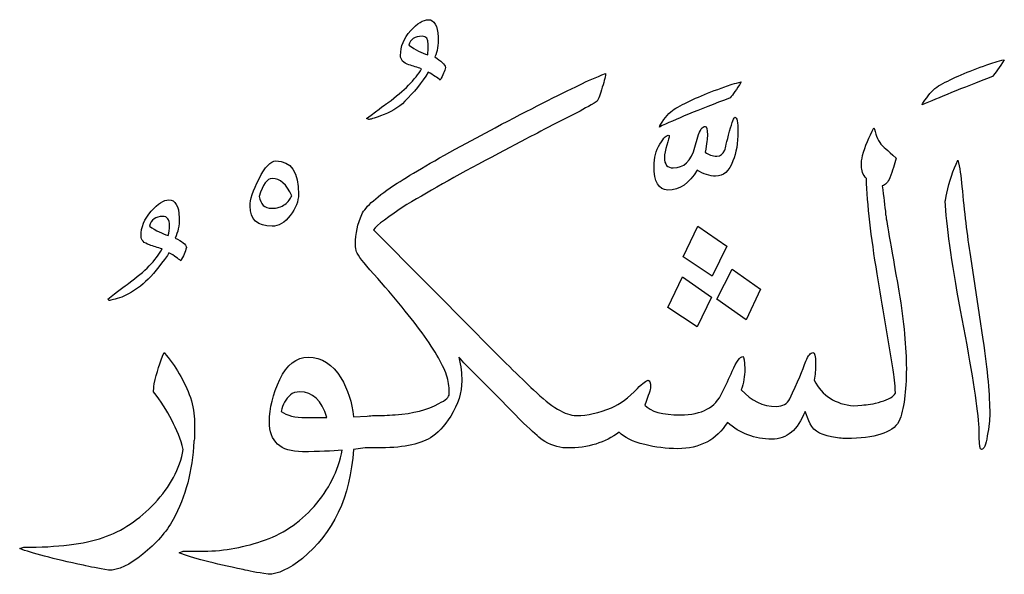
# Model space of a CAD drawing. Units: millimetres. Extents: x -490 to -224, y -184 to 126.
# Drawn here: x -487 to -462, y 27 to 41 of the extents above; entities that cross this region are included whole.
import ezdxf

# ---------------------------------------------------------------- set-up
doc = ezdxf.new("R2010")
doc.units = ezdxf.units.MM
doc.header["$MEASUREMENT"] = 0
doc.layers.add('Layer 1', color=7, linetype='Continuous')

msp = doc.modelspace()

# ---------------------------------------------------------------- linework, layer by layer
at = {"layer": 'Layer 1', "color": 250}
for points, knots in [([(-476.157, 40.2157), (-476.0871, 40.3499), (-476.0608, 40.5189), (-476.0725, 40.7171), (-476.0725, 40.7171), (-476.0841, 41.0086), (-476.1658, 41.1544), (-476.3202, 41.1544), (-476.3202, 41.1544), (-476.4456, 41.1544), (-476.5913, 41.0611), (-476.7633, 40.8774), (-476.7633, 40.8774), (-476.9353, 40.6909), (-477.0198, 40.481), (-477.0198, 40.2478), (-477.0198, 40.2478), (-477.0198, 40.14), (-476.9469, 40.0642), (-476.807, 40.0176), (-476.807, 40.0176), (-476.7021, 39.9826), (-476.5971, 39.9505), (-476.4893, 39.9155), (-476.4893, 39.9155), (-476.6437, 39.6473), (-476.9265, 39.3646), (-477.3346, 39.0615), (-477.3346, 39.0615), (-477.3579, 39.0498), (-477.5387, 38.9158), (-477.8738, 38.6592), (-477.8738, 38.6592), (-477.8738, 38.6592), (-477.8214, 38.636), (-477.8214, 38.636), (-477.8214, 38.636), (-477.7893, 38.636), (-477.6873, 38.6651), (-477.5241, 38.7292), (-477.5241, 38.7292), (-477.2792, 38.8079), (-477.0722, 38.9303), (-476.9091, 39.0964), (-476.9091, 39.0964), (-476.6875, 39.318), (-476.4893, 39.5629), (-476.3202, 39.831), (-476.3202, 39.831), (-476.189, 39.7552), (-476.0871, 39.6911), (-476.02, 39.6328), (-476.02, 39.6328), (-475.9529, 39.7523), (-475.9063, 39.8602), (-475.883, 39.9505), (-475.883, 39.9505), (-475.9063, 40.0292), (-475.9967, 40.1167), (-476.157, 40.2157)], [0, 0, 0, 0, 0.0625, 0.0625, 0.0625, 0.0625, 0.125, 0.125, 0.125, 0.125, 0.1875, 0.1875, 0.1875, 0.1875, 0.25, 0.25, 0.25, 0.25, 0.3125, 0.3125, 0.3125, 0.3125, 0.375, 0.375, 0.375, 0.375, 0.4375, 0.4375, 0.4375, 0.4375, 0.5, 0.5, 0.5, 0.5, 0.5625, 0.5625, 0.5625, 0.5625, 0.625, 0.625, 0.625, 0.625, 0.6875, 0.6875, 0.6875, 0.6875, 0.75, 0.75, 0.75, 0.75, 0.8125, 0.8125, 0.8125, 0.8125, 0.875, 0.875, 0.875, 0.875, 1, 1, 1, 1]), ([(-476.3348, 40.2653), (-476.4835, 40.3119), (-476.6409, 40.3936), (-476.807, 40.513), (-476.807, 40.513), (-476.772, 40.6617), (-476.6612, 40.7346), (-476.4718, 40.7346), (-476.4718, 40.7346), (-476.3698, 40.7346), (-476.3202, 40.6676), (-476.3202, 40.5305), (-476.3202, 40.5305), (-476.3202, 40.4227), (-476.3261, 40.3353), (-476.3348, 40.2653)], [0, 0, 0, 0, 0.2, 0.2, 0.2, 0.2, 0.4, 0.4, 0.4, 0.4, 0.6, 0.6, 0.6, 0.6, 1, 1, 1, 1]), ([(-463.4076, 39.5133), (-463.5388, 39.4462), (-463.6553, 39.3355), (-463.7574, 39.181), (-463.7574, 39.181), (-463.8302, 39.1023), (-463.8681, 39.0411), (-463.8681, 39.0032), (-463.8681, 39.0032), (-463.4804, 39.1781), (-462.8917, 39.4171), (-462.1017, 39.7203), (-462.1017, 39.7203), (-462.026, 39.8047), (-461.9268, 39.9476), (-461.8015, 40.1458), (-461.8015, 40.1458), (-461.9676, 40.105), (-462.1134, 40.0642), (-462.2387, 40.0176), (-462.2387, 40.0176), (-462.7168, 39.8485), (-463.1044, 39.6794), (-463.4076, 39.5133)], [0, 0, 0, 0, 0.1428571, 0.1428571, 0.1428571, 0.1428571, 0.2857143, 0.2857143, 0.2857143, 0.2857143, 0.4285714, 0.4285714, 0.4285714, 0.4285714, 0.5714286, 0.5714286, 0.5714286, 0.5714286, 0.7142857, 0.7142857, 0.7142857, 0.7142857, 1, 1, 1, 1]), ([(-474.6355, 38.429), (-474.6355, 38.429), (-475.3554, 38.0442), (-475.3554, 38.0442), (-475.3554, 38.0442), (-476.1453, 37.6129), (-476.7283, 37.2747), (-477.1043, 37.0299), (-477.1043, 37.0299), (-477.6056, 36.7034), (-477.903, 36.444), (-477.9934, 36.2429), (-477.9934, 36.2429), (-478.1012, 36.0096), (-478.1537, 35.759), (-478.1537, 35.4908), (-478.1537, 35.4908), (-478.1537, 35.4587), (-478.1508, 35.4063), (-478.1391, 35.3334), (-478.1391, 35.3334), (-478.1274, 35.2635), (-478.0109, 35.1002), (-477.7893, 34.8437), (-477.7893, 34.8437), (-477.253, 34.252), (-476.8158, 33.7216), (-476.4776, 33.2551), (-476.4776, 33.2551), (-476.1395, 32.7888), (-475.9267, 32.4157), (-475.8422, 32.1358), (-475.8422, 32.1358), (-475.8073, 31.993), (-475.7898, 31.8502), (-475.7898, 31.7103), (-475.7898, 31.7103), (-475.7898, 31.6404), (-475.8772, 31.5617), (-476.055, 31.4713), (-476.055, 31.4713), (-476.3319, 31.3168), (-476.6992, 31.2235), (-477.1568, 31.1886), (-477.1568, 31.1886), (-477.3433, 31.1769), (-477.5124, 31.1711), (-477.6611, 31.1711), (-477.6611, 31.1711), (-477.6611, 31.1711), (-477.6611, 31.1711), (-477.6611, 31.1711), (-477.6611, 31.1711), (-477.6611, 31.1711), (-477.6756, 31.1711), (-477.6756, 31.1711), (-477.6756, 31.1711), (-477.7398, 31.1711), (-477.798, 31.1652), (-477.8563, 31.1536), (-477.8563, 31.1536), (-477.8563, 31.1536), (-478.2061, 31.1361), (-478.2061, 31.1361), (-478.2061, 31.1361), (-478.2411, 31.5062), (-478.346, 31.8356), (-478.5209, 32.1184), (-478.5209, 32.1184), (-478.7337, 32.4652), (-479.0048, 32.6401), (-479.3429, 32.6401), (-479.3429, 32.6401), (-479.6431, 32.6401), (-479.8822, 32.4536), (-480.0599, 32.0805), (-480.0599, 32.0805), (-480.2348, 31.7074), (-480.3252, 31.3547), (-480.3252, 31.0166), (-480.3252, 31.0166), (-480.3252, 30.5094), (-480.0483, 30.2588), (-479.4944, 30.2588), (-479.4944, 30.2588), (-479.0806, 30.2588), (-478.7454, 30.2704), (-478.4888, 30.2995), (-478.4888, 30.2995), (-478.5909, 29.772), (-478.827, 29.2969), (-479.2001, 28.8771), (-479.2001, 28.8771), (-479.5731, 28.4603), (-480.0133, 28.1659), (-480.5205, 27.9997), (-480.5205, 27.9997), (-481.0277, 27.8307), (-481.5465, 27.7461), (-482.0741, 27.7461), (-482.0741, 27.7461), (-482.0741, 27.7461), (-482.4938, 27.7461), (-482.4938, 27.7461), (-482.4938, 27.7461), (-482.4938, 27.7461), (-482.5958, 27.7054), (-482.5958, 27.7054), (-482.5958, 27.7054), (-482.2723, 27.58), (-481.736, 27.4401), (-480.9897, 27.2856), (-480.9897, 27.2856), (-480.8586, 27.2507), (-480.6487, 27.2127), (-480.3573, 27.1661), (-480.3573, 27.1661), (-480.1124, 27.1661), (-479.8267, 27.3002), (-479.4944, 27.5683), (-479.4944, 27.5683), (-478.7162, 28.1979), (-478.2848, 29.1161), (-478.2061, 30.317), (-478.2061, 30.317), (-478.2061, 30.317), (-477.9088, 30.352), (-477.9088, 30.352), (-477.9088, 30.352), (-477.9088, 30.352), (-477.9088, 30.352), (-477.9088, 30.352), (-477.9088, 30.352), (-477.9088, 30.352), (-477.6261, 30.352), (-477.6261, 30.352), (-477.6261, 30.352), (-476.9994, 30.352), (-476.5476, 30.4365), (-476.2677, 30.6085), (-476.2677, 30.6085), (-476.09, 30.7164), (-475.9209, 30.8971), (-475.7548, 31.1536), (-475.7548, 31.1536), (-475.5682, 31.4567), (-475.475, 31.7511), (-475.475, 32.0426), (-475.475, 32.0426), (-475.475, 32.2175), (-475.4982, 32.4186), (-475.5507, 32.6401), (-475.5507, 32.6401), (-475.3408, 32.4186), (-475.0115, 32.0863), (-474.5684, 31.6404), (-474.5684, 31.6404), (-474.5684, 31.6404), (-473.9184, 30.9758), (-473.9184, 30.9758), (-473.9184, 30.9758), (-473.6969, 30.7688), (-473.5395, 30.6289), (-473.4491, 30.5561), (-473.4491, 30.5561), (-473.2626, 30.4307), (-473.0615, 30.3637), (-472.8516, 30.352), (-472.8516, 30.352), (-472.8516, 30.352), (-472.8516, 30.352), (-472.8516, 30.352), (-472.8516, 30.352), (-472.8516, 30.352), (-472.8341, 30.352), (-472.8341, 30.352), (-472.8341, 30.352), (-472.8341, 30.352), (-472.8341, 30.352), (-472.8341, 30.352), (-472.8341, 30.352), (-472.8341, 30.352), (-472.8341, 30.352), (-472.8341, 30.352), (-472.8341, 30.352), (-472.8341, 30.352), (-472.8341, 30.352), (-472.8341, 30.352), (-472.8341, 30.352), (-472.8341, 30.352), (-472.8341, 30.352), (-472.8341, 30.352), (-472.8341, 30.352), (-472.8341, 30.352), (-472.8341, 30.352), (-472.8341, 30.352), (-472.8341, 30.352), (-472.8341, 30.352), (-472.8166, 30.352), (-472.8166, 30.352), (-472.8166, 30.352), (-472.8166, 30.352), (-472.8166, 30.352), (-472.8166, 30.352), (-472.8166, 30.352), (-472.2949, 30.352), (-471.8576, 30.4861), (-471.5107, 30.7513), (-471.5107, 30.7513), (-471.3913, 30.6231), (-471.1756, 30.5152), (-470.8637, 30.4365), (-470.8637, 30.4365), (-470.5955, 30.3695), (-470.3186, 30.3345), (-470.0329, 30.3345), (-470.0329, 30.3345), (-469.4763, 30.3345), (-469.0565, 30.5561), (-468.7796, 30.9991), (-468.7796, 30.9991), (-468.4648, 30.7164), (-468.0917, 30.5736), (-467.6603, 30.5736), (-467.6603, 30.5736), (-467.2843, 30.5736), (-467.0045, 30.8067), (-466.8237, 31.2731), (-466.8237, 31.2731), (-466.8237, 31.2731), (-466.7305, 31.034), (-466.7305, 31.034), (-466.7305, 31.034), (-466.6605, 30.8242), (-466.471, 30.6901), (-466.1562, 30.6318), (-466.1562, 30.6318), (-466.0134, 30.6056), (-465.891, 30.591), (-465.789, 30.591), (-465.789, 30.591), (-465.789, 30.591), (-465.789, 30.591), (-465.789, 30.591), (-465.789, 30.591), (-465.0661, 30.591), (-464.6231, 30.7338), (-464.4569, 31.0166), (-464.4569, 31.0166), (-464.3315, 31.3314), (-464.2703, 31.7773), (-464.2703, 32.3574), (-464.2703, 32.3574), (-464.2703, 32.8704), (-464.3315, 33.5204), (-464.4569, 34.3045), (-464.4569, 34.3045), (-464.6697, 35.5054), (-464.7805, 36.1525), (-464.7921, 36.2429), (-464.7921, 36.2429), (-464.8125, 36.4556), (-464.8417, 36.6947), (-464.8767, 36.9599), (-464.8767, 36.9599), (-464.795, 36.9833), (-464.7338, 37.0532), (-464.6872, 37.1669), (-464.6872, 37.1669), (-464.6201, 37.3418), (-464.5648, 37.5079), (-464.5269, 37.6623), (-464.5269, 37.6623), (-464.76, 37.8722), (-464.8767, 37.9771), (-464.8767, 37.9771), (-464.8767, 37.9771), (-464.9729, 38.0792), (-465.037, 38.2191), (-465.0719, 38.3969), (-465.0719, 38.3969), (-465.0719, 38.3969), (-465.0894, 38.429), (-465.0894, 38.429), (-465.0894, 38.429), (-465.2147, 38.1958), (-465.308, 37.9626), (-465.3721, 37.7294), (-465.3721, 37.7294), (-465.3955, 37.6391), (-465.4042, 37.5516), (-465.4042, 37.4642), (-465.4042, 37.4642), (-465.4042, 37.3505), (-465.3634, 37.2456), (-465.2789, 37.1494), (-465.2789, 37.1494), (-465.2556, 36.4877), (-465.1623, 35.6861), (-465.0049, 34.7417), (-465.0049, 34.7417), (-464.8737, 33.9314), (-464.7396, 33.1269), (-464.6026, 32.3253), (-464.6026, 32.3253), (-464.5735, 32.1767), (-464.5531, 31.9784), (-464.5444, 31.7336), (-464.5444, 31.7336), (-464.5939, 31.6491), (-464.7163, 31.5792), (-464.9058, 31.5208), (-464.9058, 31.5208), (-465.0982, 31.4655), (-465.2585, 31.4363), (-465.3896, 31.4363), (-465.3896, 31.4363), (-465.3896, 31.4363), (-465.5937, 31.4188), (-465.5937, 31.4188), (-465.5937, 31.4188), (-466.0601, 31.4538), (-466.3923, 31.6666), (-466.5935, 32.0601), (-466.5935, 32.0601), (-466.5701, 32.1913), (-466.5585, 32.3312), (-466.5585, 32.4856), (-466.5585, 32.4856), (-466.5585, 32.6693), (-466.5818, 32.7597), (-466.6256, 32.7597), (-466.6256, 32.7597), (-466.6838, 32.7597), (-466.7421, 32.6867), (-466.8062, 32.5381), (-466.8062, 32.5381), (-466.8733, 32.3282), (-467.0073, 32.0105), (-467.2085, 31.5908), (-467.2085, 31.5908), (-467.2755, 31.4655), (-467.3863, 31.4013), (-467.5408, 31.4013), (-467.5408, 31.4013), (-467.8876, 31.4013), (-468.185, 31.5412), (-468.4298, 31.821), (-468.4298, 31.821), (-468.3715, 31.9902), (-468.3424, 32.1651), (-468.3424, 32.3399), (-468.3424, 32.3399), (-468.3424, 32.5527), (-468.3599, 32.6576), (-468.3948, 32.6576), (-468.3948, 32.6576), (-468.4619, 32.6576), (-468.5522, 32.5352), (-468.66, 32.2904), (-468.66, 32.2904), (-468.7387, 32.1126), (-468.8233, 31.9318), (-468.9108, 31.7482), (-468.9108, 31.7482), (-468.9982, 31.5617), (-469.1265, 31.4218), (-469.2955, 31.3285), (-469.2955, 31.3285), (-469.4645, 31.2352), (-469.6861, 31.1886), (-469.9659, 31.1886), (-469.9659, 31.1886), (-470.4207, 31.1886), (-470.7209, 31.2701), (-470.8637, 31.4363), (-470.8637, 31.4363), (-470.7646, 31.6811), (-470.718, 31.8328), (-470.718, 31.8881), (-470.718, 31.8881), (-470.718, 32.0018), (-470.7383, 32.0601), (-470.7762, 32.0601), (-470.7762, 32.0601), (-470.8229, 32.0601), (-470.9132, 31.9902), (-471.0503, 31.8531), (-471.0503, 31.8531), (-471.2718, 31.6199), (-471.4875, 31.4596), (-471.7002, 31.3663), (-471.7002, 31.3663), (-472.0238, 31.2352), (-472.3152, 31.1711), (-472.5688, 31.1711), (-472.5688, 31.1711), (-472.5688, 31.1711), (-472.5688, 31.1711), (-472.5688, 31.1711), (-472.5688, 31.1711), (-472.5688, 31.1711), (-472.5951, 31.1711), (-472.5951, 31.1711), (-472.5951, 31.1711), (-472.5951, 31.1711), (-472.5951, 31.1711), (-472.5951, 31.1711), (-472.5951, 31.1711), (-472.8633, 31.1711), (-473.2218, 31.3868), (-473.6706, 31.821), (-473.6706, 31.821), (-474.0029, 32.133), (-474.4751, 32.5993), (-475.0902, 33.2202), (-475.0902, 33.2202), (-475.0902, 33.2202), (-477.7018, 35.8581), (-477.7018, 35.8581), (-477.7018, 35.8581), (-477.6174, 35.9718), (-477.3346, 36.1845), (-476.8566, 36.4906), (-476.8566, 36.4906), (-476.2415, 36.8608), (-475.475, 37.2922), (-474.5509, 37.7819), (-474.5509, 37.7819), (-474.5509, 37.7819), (-473.8514, 38.1492), (-473.8514, 38.1492), (-473.8514, 38.1492), (-473.6969, 38.2279), (-473.4754, 38.3444), (-473.1839, 38.4989), (-473.1839, 38.4989), (-473.1839, 38.4989), (-472.63, 38.7788), (-472.63, 38.7788), (-472.63, 38.7788), (-472.4523, 38.8721), (-472.2657, 38.977), (-472.0675, 39.0964), (-472.0675, 39.0964), (-472.0325, 39.1519), (-471.9888, 39.2713), (-471.9335, 39.4492), (-471.9335, 39.4492), (-471.881, 39.6299), (-471.8518, 39.7435), (-471.8518, 39.796), (-471.8518, 39.796), (-472.0966, 39.6998), (-472.3152, 39.6066), (-472.5018, 39.5133), (-472.5018, 39.5133), (-473.0381, 39.2568), (-473.7493, 38.8953), (-474.6355, 38.429)], [0, 0, 0, 0, 0.0086207, 0.0086207, 0.0086207, 0.0086207, 0.0172414, 0.0172414, 0.0172414, 0.0172414, 0.0258621, 0.0258621, 0.0258621, 0.0258621, 0.0344828, 0.0344828, 0.0344828, 0.0344828, 0.0431034, 0.0431034, 0.0431034, 0.0431034, 0.0517241, 0.0517241, 0.0517241, 0.0517241, 0.0603448, 0.0603448, 0.0603448, 0.0603448, 0.0689655, 0.0689655, 0.0689655, 0.0689655, 0.0775862, 0.0775862, 0.0775862, 0.0775862, 0.0862069, 0.0862069, 0.0862069, 0.0862069, 0.0948276, 0.0948276, 0.0948276, 0.0948276, 0.1034483, 0.1034483, 0.1034483, 0.1034483, 0.112069, 0.112069, 0.112069, 0.112069, 0.1206897, 0.1206897, 0.1206897, 0.1206897, 0.1293103, 0.1293103, 0.1293103, 0.1293103, 0.137931, 0.137931, 0.137931, 0.137931, 0.1465517, 0.1465517, 0.1465517, 0.1465517, 0.1551724, 0.1551724, 0.1551724, 0.1551724, 0.1637931, 0.1637931, 0.1637931, 0.1637931, 0.1724138, 0.1724138, 0.1724138, 0.1724138, 0.1810345, 0.1810345, 0.1810345, 0.1810345, 0.1896552, 0.1896552, 0.1896552, 0.1896552, 0.1982759, 0.1982759, 0.1982759, 0.1982759, 0.2068966, 0.2068966, 0.2068966, 0.2068966, 0.2155172, 0.2155172, 0.2155172, 0.2155172, 0.2241379, 0.2241379, 0.2241379, 0.2241379, 0.2327586, 0.2327586, 0.2327586, 0.2327586, 0.2413793, 0.2413793, 0.2413793, 0.2413793, 0.25, 0.25, 0.25, 0.25, 0.2586207, 0.2586207, 0.2586207, 0.2586207, 0.2672414, 0.2672414, 0.2672414, 0.2672414, 0.2758621, 0.2758621, 0.2758621, 0.2758621, 0.2844828, 0.2844828, 0.2844828, 0.2844828, 0.2931034, 0.2931034, 0.2931034, 0.2931034, 0.3017241, 0.3017241, 0.3017241, 0.3017241, 0.3103448, 0.3103448, 0.3103448, 0.3103448, 0.3189655, 0.3189655, 0.3189655, 0.3189655, 0.3275862, 0.3275862, 0.3275862, 0.3275862, 0.3362069, 0.3362069, 0.3362069, 0.3362069, 0.3448276, 0.3448276, 0.3448276, 0.3448276, 0.3534483, 0.3534483, 0.3534483, 0.3534483, 0.362069, 0.362069, 0.362069, 0.362069, 0.3706897, 0.3706897, 0.3706897, 0.3706897, 0.3793103, 0.3793103, 0.3793103, 0.3793103, 0.387931, 0.387931, 0.387931, 0.387931, 0.3965517, 0.3965517, 0.3965517, 0.3965517, 0.4051724, 0.4051724, 0.4051724, 0.4051724, 0.4137931, 0.4137931, 0.4137931, 0.4137931, 0.4224138, 0.4224138, 0.4224138, 0.4224138, 0.4310345, 0.4310345, 0.4310345, 0.4310345, 0.4396552, 0.4396552, 0.4396552, 0.4396552, 0.4482759, 0.4482759, 0.4482759, 0.4482759, 0.4568966, 0.4568966, 0.4568966, 0.4568966, 0.4655172, 0.4655172, 0.4655172, 0.4655172, 0.4741379, 0.4741379, 0.4741379, 0.4741379, 0.4827586, 0.4827586, 0.4827586, 0.4827586, 0.4913793, 0.4913793, 0.4913793, 0.4913793, 0.5, 0.5, 0.5, 0.5, 0.5086207, 0.5086207, 0.5086207, 0.5086207, 0.5172414, 0.5172414, 0.5172414, 0.5172414, 0.5258621, 0.5258621, 0.5258621, 0.5258621, 0.5344828, 0.5344828, 0.5344828, 0.5344828, 0.5431034, 0.5431034, 0.5431034, 0.5431034, 0.5517241, 0.5517241, 0.5517241, 0.5517241, 0.5603448, 0.5603448, 0.5603448, 0.5603448, 0.5689655, 0.5689655, 0.5689655, 0.5689655, 0.5775862, 0.5775862, 0.5775862, 0.5775862, 0.5862069, 0.5862069, 0.5862069, 0.5862069, 0.5948276, 0.5948276, 0.5948276, 0.5948276, 0.6034483, 0.6034483, 0.6034483, 0.6034483, 0.612069, 0.612069, 0.612069, 0.612069, 0.6206897, 0.6206897, 0.6206897, 0.6206897, 0.6293103, 0.6293103, 0.6293103, 0.6293103, 0.637931, 0.637931, 0.637931, 0.637931, 0.6465517, 0.6465517, 0.6465517, 0.6465517, 0.6551724, 0.6551724, 0.6551724, 0.6551724, 0.6637931, 0.6637931, 0.6637931, 0.6637931, 0.6724138, 0.6724138, 0.6724138, 0.6724138, 0.6810345, 0.6810345, 0.6810345, 0.6810345, 0.6896552, 0.6896552, 0.6896552, 0.6896552, 0.6982759, 0.6982759, 0.6982759, 0.6982759, 0.7068966, 0.7068966, 0.7068966, 0.7068966, 0.7155172, 0.7155172, 0.7155172, 0.7155172, 0.7241379, 0.7241379, 0.7241379, 0.7241379, 0.7327586, 0.7327586, 0.7327586, 0.7327586, 0.7413793, 0.7413793, 0.7413793, 0.7413793, 0.75, 0.75, 0.75, 0.75, 0.7586207, 0.7586207, 0.7586207, 0.7586207, 0.7672414, 0.7672414, 0.7672414, 0.7672414, 0.7758621, 0.7758621, 0.7758621, 0.7758621, 0.7844828, 0.7844828, 0.7844828, 0.7844828, 0.7931034, 0.7931034, 0.7931034, 0.7931034, 0.8017241, 0.8017241, 0.8017241, 0.8017241, 0.8103448, 0.8103448, 0.8103448, 0.8103448, 0.8189655, 0.8189655, 0.8189655, 0.8189655, 0.8275862, 0.8275862, 0.8275862, 0.8275862, 0.8362069, 0.8362069, 0.8362069, 0.8362069, 0.8448276, 0.8448276, 0.8448276, 0.8448276, 0.8534483, 0.8534483, 0.8534483, 0.8534483, 0.862069, 0.862069, 0.862069, 0.862069, 0.8706897, 0.8706897, 0.8706897, 0.8706897, 0.8793103, 0.8793103, 0.8793103, 0.8793103, 0.887931, 0.887931, 0.887931, 0.887931, 0.8965517, 0.8965517, 0.8965517, 0.8965517, 0.9051724, 0.9051724, 0.9051724, 0.9051724, 0.9137931, 0.9137931, 0.9137931, 0.9137931, 0.9224138, 0.9224138, 0.9224138, 0.9224138, 0.9310345, 0.9310345, 0.9310345, 0.9310345, 0.9396552, 0.9396552, 0.9396552, 0.9396552, 0.9482759, 0.9482759, 0.9482759, 0.9482759, 0.9568966, 0.9568966, 0.9568966, 0.9568966, 0.9655172, 0.9655172, 0.9655172, 0.9655172, 0.9741379, 0.9741379, 0.9741379, 0.9741379, 0.9827586, 0.9827586, 0.9827586, 0.9827586, 1, 1, 1, 1]), ([(-470.0329, 38.9508), (-470.1525, 38.8924), (-470.269, 38.7875), (-470.3827, 38.636), (-470.3827, 38.636), (-470.4469, 38.5427), (-470.4848, 38.4814), (-470.4964, 38.4465), (-470.4964, 38.4465), (-470.1087, 38.636), (-469.5141, 38.8808), (-468.7096, 39.181), (-468.7096, 39.181), (-468.6426, 39.2597), (-468.5493, 39.3938), (-468.4298, 39.5832), (-468.4298, 39.5832), (-468.5931, 39.5483), (-468.733, 39.5074), (-468.8467, 39.4637), (-468.8467, 39.4637), (-469.3363, 39.2859), (-469.7327, 39.1169), (-470.0329, 38.9508)], [0, 0, 0, 0, 0.1428571, 0.1428571, 0.1428571, 0.1428571, 0.2857143, 0.2857143, 0.2857143, 0.2857143, 0.4285714, 0.4285714, 0.4285714, 0.4285714, 0.5714286, 0.5714286, 0.5714286, 0.5714286, 0.7142857, 0.7142857, 0.7142857, 0.7142857, 1, 1, 1, 1]), ([(-468.5901, 38.6942), (-468.6134, 38.6942), (-468.66, 38.5776), (-468.7271, 38.3444), (-468.7271, 38.3444), (-468.7971, 38.0646), (-468.8349, 37.9072), (-468.8467, 37.8664), (-468.8467, 37.8664), (-468.8933, 37.7644), (-468.9574, 37.7119), (-469.0448, 37.7119), (-469.0448, 37.7119), (-469.1585, 37.7119), (-469.2576, 37.7469), (-469.3421, 37.814), (-469.3421, 37.814), (-469.3014, 38.0267), (-469.2839, 38.1695), (-469.2839, 38.2512), (-469.2839, 38.2512), (-469.2839, 38.394), (-469.3014, 38.464), (-469.3421, 38.464), (-469.3421, 38.464), (-469.4092, 38.464), (-469.4733, 38.3765), (-469.5287, 38.1987), (-469.5287, 38.1987), (-469.5287, 38.1987), (-469.5987, 37.9422), (-469.5987, 37.9422), (-469.5987, 37.9422), (-469.6949, 37.5895), (-469.8785, 37.4146), (-470.1437, 37.4146), (-470.1437, 37.4146), (-470.2924, 37.4146), (-470.3682, 37.5021), (-470.3682, 37.677), (-470.3682, 37.677), (-470.3682, 37.7703), (-470.3477, 37.8722), (-470.307, 37.9889), (-470.307, 37.9889), (-470.2661, 38.1054), (-470.2487, 38.187), (-470.2487, 38.2337), (-470.2487, 38.2337), (-470.304, 38.257), (-470.3827, 38.1841), (-470.4819, 38.0151), (-470.4819, 38.0151), (-470.5809, 37.849), (-470.6305, 37.6653), (-470.6305, 37.4642), (-470.6305, 37.4642), (-470.6305, 37.062), (-470.5139, 36.8579), (-470.2807, 36.8579), (-470.2807, 36.8579), (-469.9805, 36.8579), (-469.7356, 37.027), (-469.5462, 37.3621), (-469.5462, 37.3621), (-469.383, 37.2601), (-469.2256, 37.2076), (-469.0769, 37.2076), (-469.0769, 37.2076), (-468.8787, 37.2076), (-468.733, 37.3359), (-468.6426, 37.5924), (-468.6426, 37.5924), (-468.5581, 37.7965), (-468.5144, 38.0413), (-468.5144, 38.3269), (-468.5144, 38.3269), (-468.5144, 38.5718), (-468.5406, 38.6942), (-468.5901, 38.6942)], [0, 0, 0, 0, 0.047619, 0.047619, 0.047619, 0.047619, 0.0952381, 0.0952381, 0.0952381, 0.0952381, 0.1428571, 0.1428571, 0.1428571, 0.1428571, 0.1904762, 0.1904762, 0.1904762, 0.1904762, 0.2380952, 0.2380952, 0.2380952, 0.2380952, 0.2857143, 0.2857143, 0.2857143, 0.2857143, 0.3333333, 0.3333333, 0.3333333, 0.3333333, 0.3809524, 0.3809524, 0.3809524, 0.3809524, 0.4285714, 0.4285714, 0.4285714, 0.4285714, 0.4761905, 0.4761905, 0.4761905, 0.4761905, 0.5238095, 0.5238095, 0.5238095, 0.5238095, 0.5714286, 0.5714286, 0.5714286, 0.5714286, 0.6190476, 0.6190476, 0.6190476, 0.6190476, 0.6666667, 0.6666667, 0.6666667, 0.6666667, 0.7142857, 0.7142857, 0.7142857, 0.7142857, 0.7619048, 0.7619048, 0.7619048, 0.7619048, 0.8095238, 0.8095238, 0.8095238, 0.8095238, 0.8571429, 0.8571429, 0.8571429, 0.8571429, 0.9047619, 0.9047619, 0.9047619, 0.9047619, 1, 1, 1, 1]), ([(-480.162, 37.5924), (-480.2932, 37.5924), (-480.4331, 37.4437), (-480.5846, 37.1435), (-480.5846, 37.1435), (-480.7362, 36.8462), (-480.812, 36.613), (-480.812, 36.4498), (-480.812, 36.4498), (-480.812, 36.1117), (-480.6255, 35.9455), (-480.2552, 35.9455), (-480.2552, 35.9455), (-480.092, 35.9455), (-479.9375, 36.0359), (-479.7976, 36.2166), (-479.7976, 36.2166), (-479.6606, 36.4003), (-479.5906, 36.578), (-479.5906, 36.7472), (-479.5906, 36.7472), (-479.5906, 37.3097), (-479.7801, 37.5924), (-480.162, 37.5924)], [0, 0, 0, 0, 0.1428571, 0.1428571, 0.1428571, 0.1428571, 0.2857143, 0.2857143, 0.2857143, 0.2857143, 0.4285714, 0.4285714, 0.4285714, 0.4285714, 0.5714286, 0.5714286, 0.5714286, 0.5714286, 0.7142857, 0.7142857, 0.7142857, 0.7142857, 1, 1, 1, 1]), ([(-462.3408, 33.092), (-462.3408, 33.092), (-462.434, 33.707), (-462.434, 33.707), (-462.434, 33.707), (-462.434, 33.707), (-462.6556, 35.176), (-462.6556, 35.176), (-462.6556, 35.176), (-462.74, 35.724), (-462.813, 36.3128), (-462.8683, 36.9453), (-462.8683, 36.9453), (-462.8917, 37.2106), (-462.9267, 37.4321), (-462.9704, 37.6099), (-462.9704, 37.6099), (-463.0928, 37.3534), (-463.186, 37.0765), (-463.2531, 36.7821), (-463.2531, 36.7821), (-463.2764, 36.6685), (-463.2881, 36.5985), (-463.2881, 36.578), (-463.2881, 36.578), (-463.2647, 36.0009), (-463.1365, 35.0857), (-462.9033, 33.8265), (-462.9033, 33.8265), (-462.9033, 33.8265), (-462.74, 32.9549), (-462.74, 32.9549), (-462.74, 32.9549), (-462.536, 31.8123), (-462.434, 31.0661), (-462.434, 30.7192), (-462.434, 30.7192), (-462.434, 30.7192), (-462.434, 30.6085), (-462.434, 30.6085), (-462.434, 30.6085), (-462.434, 30.4132), (-462.4136, 30.317), (-462.3728, 30.317), (-462.3728, 30.317), (-462.3174, 30.317), (-462.2678, 30.4307), (-462.23, 30.658), (-462.23, 30.658), (-462.1891, 30.8854), (-462.1688, 31.069), (-462.1688, 31.206), (-462.1688, 31.206), (-462.1688, 31.6724), (-462.2271, 32.302), (-462.3408, 33.092)], [0, 0, 0, 0, 0.0666667, 0.0666667, 0.0666667, 0.0666667, 0.1333333, 0.1333333, 0.1333333, 0.1333333, 0.2, 0.2, 0.2, 0.2, 0.2666667, 0.2666667, 0.2666667, 0.2666667, 0.3333333, 0.3333333, 0.3333333, 0.3333333, 0.4, 0.4, 0.4, 0.4, 0.4666667, 0.4666667, 0.4666667, 0.4666667, 0.5333333, 0.5333333, 0.5333333, 0.5333333, 0.6, 0.6, 0.6, 0.6, 0.6666667, 0.6666667, 0.6666667, 0.6666667, 0.7333333, 0.7333333, 0.7333333, 0.7333333, 0.8, 0.8, 0.8, 0.8, 0.8666667, 0.8666667, 0.8666667, 0.8666667, 1, 1, 1, 1]), ([(-479.9346, 36.4964), (-480.0191, 36.4294), (-480.1299, 36.3974), (-480.2727, 36.3974), (-480.2727, 36.3974), (-480.4447, 36.3974), (-480.5468, 36.4964), (-480.5817, 36.6976), (-480.5817, 36.6976), (-480.4884, 36.9978), (-480.3806, 37.1494), (-480.2552, 37.1494), (-480.2552, 37.1494), (-480.0571, 37.1494), (-479.8909, 37.0036), (-479.7598, 36.7122), (-479.7598, 36.7122), (-479.7947, 36.6335), (-479.853, 36.5605), (-479.9346, 36.4964)], [0, 0, 0, 0, 0.1666667, 0.1666667, 0.1666667, 0.1666667, 0.3333333, 0.3333333, 0.3333333, 0.3333333, 0.5, 0.5, 0.5, 0.5, 0.6666667, 0.6666667, 0.6666667, 0.6666667, 1, 1, 1, 1]), ([(-482.6979, 35.6453), (-482.6308, 35.7881), (-482.5958, 35.9601), (-482.5958, 36.1583), (-482.5958, 36.1583), (-482.6075, 36.4586), (-482.6949, 36.6101), (-482.8611, 36.6101), (-482.8611, 36.6101), (-482.9865, 36.6101), (-483.1321, 36.5139), (-483.3041, 36.3216), (-483.3041, 36.3216), (-483.4762, 36.1263), (-483.5606, 35.9193), (-483.5606, 35.6978), (-483.5606, 35.6978), (-483.5606, 35.5958), (-483.4907, 35.52), (-483.3479, 35.4762), (-483.3479, 35.4762), (-483.2458, 35.4413), (-483.138, 35.4063), (-483.0302, 35.3713), (-483.0302, 35.3713), (-483.1846, 35.0886), (-483.4644, 34.8), (-483.8667, 34.5115), (-483.8667, 34.5115), (-483.9775, 34.4299), (-484.1524, 34.2957), (-484.3972, 34.1092), (-484.3972, 34.1092), (-484.3972, 34.1092), (-484.3622, 34.0742), (-484.3622, 34.0742), (-484.3622, 34.0742), (-484.3185, 34.0742), (-484.2136, 34.1033), (-484.0474, 34.1588), (-484.0474, 34.1588), (-483.8142, 34.2579), (-483.6131, 34.3861), (-483.4441, 34.5493), (-483.4441, 34.5493), (-483.2779, 34.7097), (-483.0943, 34.9312), (-482.8932, 35.211), (-482.8932, 35.211), (-482.8932, 35.211), (-482.8611, 35.2781), (-482.8611, 35.2781), (-482.8611, 35.2781), (-482.7183, 35.1994), (-482.6192, 35.1294), (-482.5609, 35.074), (-482.5609, 35.074), (-482.4938, 35.1877), (-482.4443, 35.2985), (-482.4151, 35.4063), (-482.4151, 35.4063), (-482.4326, 35.4879), (-482.5259, 35.5666), (-482.6979, 35.6453)], [0, 0, 0, 0, 0.0588235, 0.0588235, 0.0588235, 0.0588235, 0.1176471, 0.1176471, 0.1176471, 0.1176471, 0.1764706, 0.1764706, 0.1764706, 0.1764706, 0.2352941, 0.2352941, 0.2352941, 0.2352941, 0.2941176, 0.2941176, 0.2941176, 0.2941176, 0.3529412, 0.3529412, 0.3529412, 0.3529412, 0.4117647, 0.4117647, 0.4117647, 0.4117647, 0.4705882, 0.4705882, 0.4705882, 0.4705882, 0.5294118, 0.5294118, 0.5294118, 0.5294118, 0.5882353, 0.5882353, 0.5882353, 0.5882353, 0.6470588, 0.6470588, 0.6470588, 0.6470588, 0.7058824, 0.7058824, 0.7058824, 0.7058824, 0.7647059, 0.7647059, 0.7647059, 0.7647059, 0.8235294, 0.8235294, 0.8235294, 0.8235294, 0.8823529, 0.8823529, 0.8823529, 0.8823529, 1, 1, 1, 1]), ([(-482.8786, 35.7153), (-483.0243, 35.7532), (-483.1817, 35.8319), (-483.3479, 35.9455), (-483.3479, 35.9455), (-483.3013, 36.1088), (-483.1905, 36.1933), (-483.0127, 36.1933), (-483.0127, 36.1933), (-482.899, 36.1933), (-482.8436, 36.1146), (-482.8436, 35.963), (-482.8436, 35.963), (-482.8436, 35.8697), (-482.8553, 35.7881), (-482.8786, 35.7153)], [0, 0, 0, 0, 0.2, 0.2, 0.2, 0.2, 0.4, 0.4, 0.4, 0.4, 0.6, 0.6, 0.6, 0.6, 1, 1, 1, 1]), ([(-468.7971, 35.4413), (-468.7971, 35.4413), (-469.5287, 35.9455), (-469.5287, 35.9455), (-469.5287, 35.9455), (-469.5287, 35.9455), (-469.896, 35.176), (-469.896, 35.176), (-469.896, 35.176), (-469.896, 35.176), (-469.1643, 34.6892), (-469.1643, 34.6892), (-469.1643, 34.6892), (-469.1643, 34.6892), (-468.7971, 35.4413), (-468.7971, 35.4413)], [0, 0, 0, 0, 0.2, 0.2, 0.2, 0.2, 0.4, 0.4, 0.4, 0.4, 0.6, 0.6, 0.6, 0.6, 1, 1, 1, 1]), ([(-468.3103, 33.5874), (-468.3103, 33.5874), (-467.943, 34.3569), (-467.943, 34.3569), (-467.943, 34.3569), (-467.943, 34.3569), (-468.66, 34.8612), (-468.66, 34.8612), (-468.66, 34.8612), (-468.66, 34.8612), (-469.0448, 34.1092), (-469.0448, 34.1092), (-469.0448, 34.1092), (-469.0448, 34.1092), (-468.3103, 33.5874), (-468.3103, 33.5874)], [0, 0, 0, 0, 0.2, 0.2, 0.2, 0.2, 0.4, 0.4, 0.4, 0.4, 0.6, 0.6, 0.6, 0.6, 1, 1, 1, 1]), ([(-469.1789, 34.1588), (-469.1789, 34.1588), (-469.9135, 34.6717), (-469.9135, 34.6717), (-469.9135, 34.6717), (-469.9135, 34.6717), (-470.2807, 33.8965), (-470.2807, 33.8965), (-470.2807, 33.8965), (-470.2807, 33.8965), (-469.5462, 33.4097), (-469.5462, 33.4097), (-469.5462, 33.4097), (-469.5462, 33.4097), (-469.1789, 34.1588), (-469.1789, 34.1588)], [0, 0, 0, 0, 0.2, 0.2, 0.2, 0.2, 0.4, 0.4, 0.4, 0.4, 0.6, 0.6, 0.6, 0.6, 1, 1, 1, 1]), ([(-482.9806, 32.7597), (-483.0826, 32.5148), (-483.1642, 32.2525), (-483.2283, 31.9727), (-483.2283, 31.9727), (-483.24, 31.8706), (-483.2458, 31.8036), (-483.2458, 31.7686), (-483.2458, 31.7686), (-482.8815, 31.3022), (-482.6308, 30.8184), (-482.4938, 30.317), (-482.4938, 30.317), (-482.5842, 29.8273), (-482.8261, 29.3756), (-483.2138, 28.9587), (-483.2138, 28.9587), (-483.6043, 28.5448), (-484.0387, 28.2563), (-484.5167, 28.093), (-484.5167, 28.093), (-484.9947, 27.9298), (-485.6623, 27.8482), (-486.5163, 27.8482), (-486.5163, 27.8482), (-486.5163, 27.8482), (-486.6183, 27.8161), (-486.6183, 27.8161), (-486.6183, 27.8161), (-486.3151, 27.6966), (-485.7817, 27.5567), (-485.0122, 27.3963), (-485.0122, 27.3963), (-484.8461, 27.3556), (-484.6362, 27.3148), (-484.3797, 27.2681), (-484.3797, 27.2681), (-484.1349, 27.2681), (-483.8463, 27.4022), (-483.514, 27.6704), (-483.514, 27.6704), (-483.1817, 27.9385), (-482.9252, 28.23), (-482.7504, 28.5506), (-482.7504, 28.5506), (-482.4356, 29.119), (-482.2636, 29.7778), (-482.2286, 30.5211), (-482.2286, 30.5211), (-482.2169, 30.5561), (-482.2111, 30.6056), (-482.2111, 30.6668), (-482.2111, 30.6668), (-482.2111, 30.6668), (-482.2111, 30.9991), (-482.2111, 30.9991), (-482.2111, 30.9991), (-482.2111, 31.206), (-482.2461, 31.413), (-482.3131, 31.6229), (-482.3131, 31.6229), (-482.4676, 32.0455), (-482.6891, 32.4244), (-482.9806, 32.7597)], [0, 0, 0, 0, 0.0588235, 0.0588235, 0.0588235, 0.0588235, 0.1176471, 0.1176471, 0.1176471, 0.1176471, 0.1764706, 0.1764706, 0.1764706, 0.1764706, 0.2352941, 0.2352941, 0.2352941, 0.2352941, 0.2941176, 0.2941176, 0.2941176, 0.2941176, 0.3529412, 0.3529412, 0.3529412, 0.3529412, 0.4117647, 0.4117647, 0.4117647, 0.4117647, 0.4705882, 0.4705882, 0.4705882, 0.4705882, 0.5294118, 0.5294118, 0.5294118, 0.5294118, 0.5882353, 0.5882353, 0.5882353, 0.5882353, 0.6470588, 0.6470588, 0.6470588, 0.6470588, 0.7058824, 0.7058824, 0.7058824, 0.7058824, 0.7647059, 0.7647059, 0.7647059, 0.7647059, 0.8235294, 0.8235294, 0.8235294, 0.8235294, 0.8823529, 0.8823529, 0.8823529, 0.8823529, 1, 1, 1, 1]), ([(-479.41, 31.1186), (-479.6781, 31.1186), (-479.8822, 31.1711), (-480.025, 31.2731), (-480.025, 31.2731), (-479.99, 31.4509), (-479.9142, 31.5908), (-479.7947, 31.6928), (-479.7947, 31.6928), (-479.7364, 31.7423), (-479.6577, 31.7686), (-479.5557, 31.7686), (-479.5557, 31.7686), (-479.238, 31.7686), (-479.0077, 31.5529), (-478.8736, 31.1186), (-478.8736, 31.1186), (-478.8736, 31.1186), (-479.41, 31.1186), (-479.41, 31.1186)], [0, 0, 0, 0, 0.1666667, 0.1666667, 0.1666667, 0.1666667, 0.3333333, 0.3333333, 0.3333333, 0.3333333, 0.5, 0.5, 0.5, 0.5, 0.6666667, 0.6666667, 0.6666667, 0.6666667, 1, 1, 1, 1])]:
    msp.add_open_spline(points, degree=3, knots=knots, dxfattribs=at)

doc.saveas('drawing.dxf')
